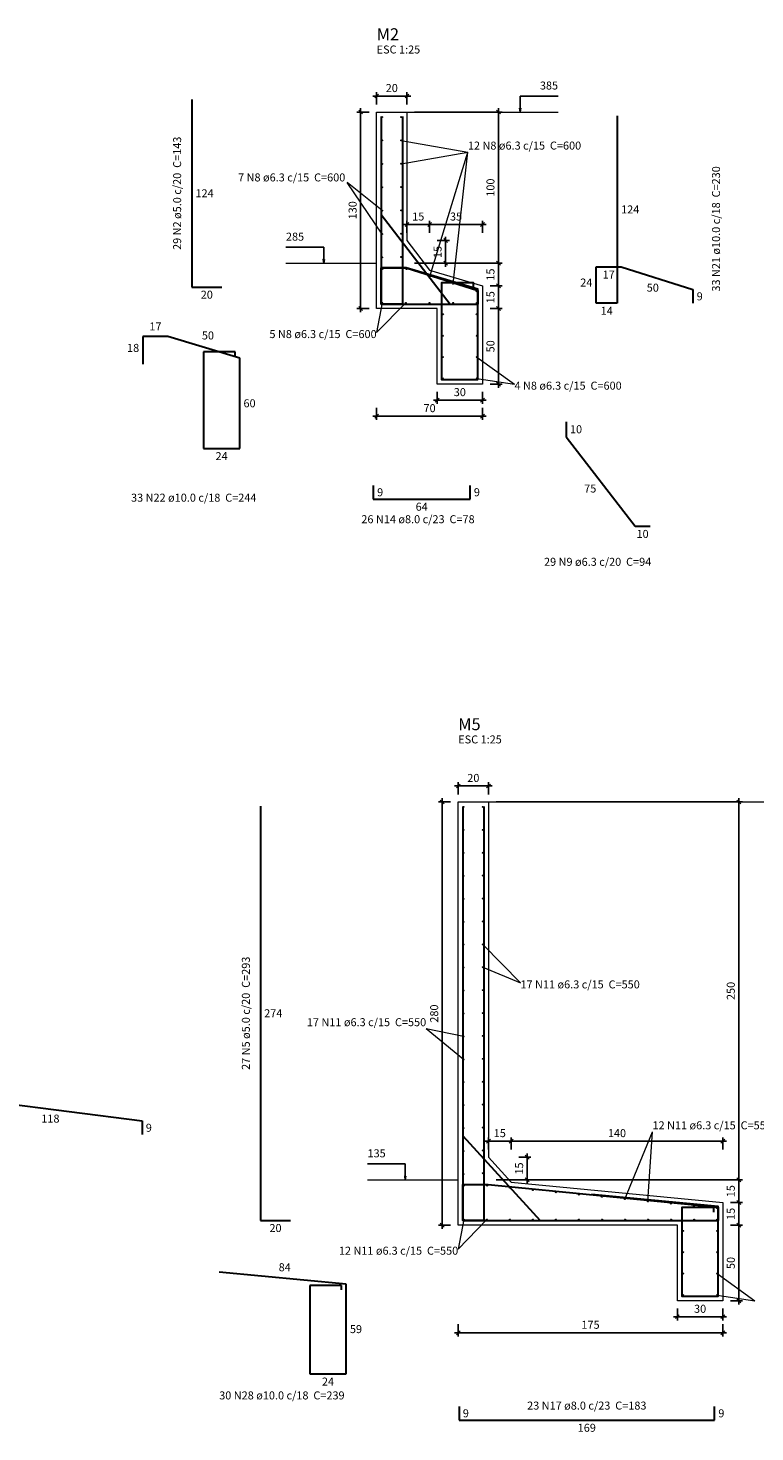
# Model space of a CAD drawing. Extents: x 4347 to 7751, y 466 to 2417.
# Drawn here: x 7697 to 7716, y 2325 to 2362 of the extents above; entities that cross this region are included whole.
import ezdxf

# ---------------------------------------------------------------- set-up
doc = ezdxf.new("R2010")
doc.units = 0
doc.linetypes.add('DOT2', pattern=[3.175, 0, -3.175])
for name, color, linetype, lineweight in [('DT-Barras na forma', 2, 'Continuous', 30), ('DT-Barras no corte', 5, 'Continuous', 5), ('DT-Barras rebatidas', 2, 'Continuous', 30), ('DT-Cotas', 9, 'Continuous', 5), ('DT-Forma', 5, 'Continuous', 5), ('DT-Pontilhado', 9, 'DOT2', 5), ('DT-Textos', 7, 'Continuous', 5), ('DT-Título', 3, 'Continuous', 20)]:
    doc.layers.add(name, color=color, linetype=linetype, lineweight=lineweight)
doc.styles.add('ARIAL', font='arial.ttf')
doc.dimstyles.get("Standard").update_dxf_attribs({"dimtxt": 0.18, "dimasz": 0.18, "dimexe": 0.18, "dimexo": 0.0625, "dimgap": 0.09, "dimtad": 0, "dimtih": 1, "dimtoh": 1, "dimzin": 0, "dimdsep": 46, "dimtxsty": 'Standard', "dimcen": 0.09, "dimadec": 0, "dimazin": 0, "dimtfac": 1, "dimtofl": 0, "dimtmove": 0, "dimatfit": 3, "dimfxl": 0, "dimtolj": 1, "dimtzin": 0, "dimarcsym": 0})
doc.dimstyles.new('UM_25.000000', dxfattribs={"dimtxt": 0.18, "dimasz": 0.1, "dimexe": 0.1, "dimexo": 0.2, "dimgap": 0, "dimtad": 1, "dimtih": 1, "dimtoh": 1, "dimdec": 1, "dimlfac": 25, "dimzin": 0, "dimdsep": 46, "dimtxsty": 'Standard', "dimblk": 'CLOSED', "dimblk1": 'CLOSED', "dimblk2": 'CLOSED', "dimcen": 0.09, "dimdle": 0.1, "dimadec": 1, "dimazin": 2, "dimtfac": 1, "dimtdec": 4, "dimtofl": 0, "dimtmove": 0, "dimatfit": 3, "dimldrblk": 'CLOSED', "dimfxl": 0, "dimtolj": 1, "dimarcsym": 0})

# ---------------------------------------------------------------- blocks, each defined once
blk = doc.blocks.new('_OBLIQUE')
at = {"color": 0, "linetype": 'ByBlock'}
blk.add_line((-0.5, -0.5), (0.5, 0.5), dxfattribs=at)
blk = doc.blocks.new('*D261')
at = {"layer": 'Defpoints', "color": 0, "linetype": 'Continuous'}
for p in [(7706.967, 2360.073), (7708.967, 2356.073), (7709.39, 2356.073)]:
    blk.add_point(p, dxfattribs=at)
at = {"layer": 'DT-Cotas', "color": 0, "linetype": 'Continuous', "lineweight": -2}
for p, q in [((7709.39, 2360.173), (7709.39, 2355.973)), ((7707.167, 2360.073), (7709.49, 2360.073)), ((7709.167, 2356.073), (7709.49, 2356.073))]:
    blk.add_line(p, q, dxfattribs=at)
at = {"layer": 'DT-Cotas', "color": 0, "linetype": 'Continuous', "lineweight": -2, "xscale": 0.1, "yscale": 0.1, "zscale": 0.1}
for p, rotation in [((7709.39, 2360.073), 90), ((7709.39, 2356.073), 270)]:
    blk.add_blockref('_OBLIQUE', p, dxfattribs=dict(at, rotation=rotation))
at = {"layer": 'DT-Cotas', "linetype": 'Continuous', "insert": (7709.178, 2358.073), "char_height": 0.2118, "attachment_point": 5, "rotation": 90, "style": 'ARIAL'}
blk.add_mtext('\\A1;100', dxfattribs=at)
blk = doc.blocks.new('*D262')
at = {"layer": 'Defpoints', "color": 0, "linetype": 'Continuous'}
for p in [(7706.967, 2356.073), (7708.967, 2355.473), (7709.39, 2355.473)]:
    blk.add_point(p, dxfattribs=at)
at = {"layer": 'DT-Cotas', "color": 0, "linetype": 'Continuous', "lineweight": -2}
for p, q in [((7707.167, 2356.073), (7709.49, 2356.073)), ((7709.39, 2356.173), (7709.39, 2355.373)), ((7709.167, 2355.473), (7709.49, 2355.473))]:
    blk.add_line(p, q, dxfattribs=at)
at = {"layer": 'DT-Cotas', "color": 0, "linetype": 'Continuous', "lineweight": -2, "xscale": 0.1, "yscale": 0.1, "zscale": 0.1}
for p, rotation in [((7709.39, 2356.073), 90), ((7709.39, 2355.473), 270)]:
    blk.add_blockref('_OBLIQUE', p, dxfattribs=dict(at, rotation=rotation))
at = {"layer": 'DT-Cotas', "linetype": 'Continuous', "insert": (7709.178, 2355.773), "char_height": 0.2118, "attachment_point": 5, "rotation": 90, "style": 'ARIAL'}
blk.add_mtext('\\A1;15', dxfattribs=at)
blk = doc.blocks.new('*D263')
at = {"layer": 'Defpoints', "color": 0, "linetype": 'Continuous'}
for p in [(7708.967, 2355.473), (7708.967, 2354.873), (7709.39, 2354.873)]:
    blk.add_point(p, dxfattribs=at)
at = {"layer": 'DT-Cotas', "color": 0, "linetype": 'Continuous', "lineweight": -2}
for p, q in [((7709.167, 2355.473), (7709.49, 2355.473)), ((7709.39, 2355.573), (7709.39, 2354.773)), ((7709.167, 2354.873), (7709.49, 2354.873))]:
    blk.add_line(p, q, dxfattribs=at)
at = {"layer": 'DT-Cotas', "color": 0, "linetype": 'Continuous', "lineweight": -2, "xscale": 0.1, "yscale": 0.1, "zscale": 0.1}
for p, rotation in [((7709.39, 2355.473), 90), ((7709.39, 2354.873), 270)]:
    blk.add_blockref('_OBLIQUE', p, dxfattribs=dict(at, rotation=rotation))
at = {"layer": 'DT-Cotas', "linetype": 'Continuous', "insert": (7709.178, 2355.173), "char_height": 0.2118, "attachment_point": 5, "rotation": 90, "style": 'ARIAL'}
blk.add_mtext('\\A1;15', dxfattribs=at)
blk = doc.blocks.new('*D264')
at = {"layer": 'Defpoints', "color": 0, "linetype": 'Continuous'}
for p in [(7708.967, 2354.873), (7708.967, 2352.873), (7709.39, 2352.873)]:
    blk.add_point(p, dxfattribs=at)
at = {"layer": 'DT-Cotas', "color": 0, "linetype": 'Continuous', "lineweight": -2}
for p, q in [((7709.39, 2354.973), (7709.39, 2352.773)), ((7709.167, 2354.873), (7709.49, 2354.873)), ((7709.167, 2352.873), (7709.49, 2352.873))]:
    blk.add_line(p, q, dxfattribs=at)
at = {"layer": 'DT-Cotas', "color": 0, "linetype": 'Continuous', "lineweight": -2, "xscale": 0.1, "yscale": 0.1, "zscale": 0.1}
for p, rotation in [((7709.39, 2354.873), 90), ((7709.39, 2352.873), 270)]:
    blk.add_blockref('_OBLIQUE', p, dxfattribs=dict(at, rotation=rotation))
at = {"layer": 'DT-Cotas', "linetype": 'Continuous', "insert": (7709.178, 2353.873), "char_height": 0.2118, "attachment_point": 5, "rotation": 90, "style": 'ARIAL'}
blk.add_mtext('\\A1;50', dxfattribs=at)
blk = doc.blocks.new('*D265')
at = {"layer": 'Defpoints', "color": 0, "linetype": 'Continuous'}
for p in [(7706.967, 2360.496), (7706.167, 2360.073), (7706.967, 2360.073)]:
    blk.add_point(p, dxfattribs=at)
at = {"layer": 'DT-Cotas', "color": 0, "linetype": 'Continuous', "lineweight": -2}
for p, q in [((7706.067, 2360.496), (7707.067, 2360.496)), ((7706.167, 2360.273), (7706.167, 2360.596)), ((7706.967, 2360.273), (7706.967, 2360.596))]:
    blk.add_line(p, q, dxfattribs=at)
at = {"layer": 'DT-Cotas', "color": 0, "linetype": 'Continuous', "lineweight": -2, "xscale": 0.1, "yscale": 0.1, "zscale": 0.1, "rotation": 180}
blk.add_blockref('_OBLIQUE', (7706.167, 2360.496), dxfattribs=at)
at = {"layer": 'DT-Cotas', "color": 0, "linetype": 'Continuous', "lineweight": -2, "xscale": 0.1, "yscale": 0.1, "zscale": 0.1}
blk.add_blockref('_OBLIQUE', (7706.967, 2360.496), dxfattribs=at)
at = {"layer": 'DT-Cotas', "linetype": 'Continuous', "insert": (7706.567, 2360.708), "char_height": 0.2118, "attachment_point": 5, "rotation": 0.0057, "style": 'ARIAL'}
blk.add_mtext('\\A1;20', dxfattribs=at)
blk = doc.blocks.new('*D266')
at = {"layer": 'Defpoints', "color": 0, "linetype": 'Continuous'}
for p in [(7707.767, 2352.873), (7708.967, 2352.873), (7708.967, 2352.449)]:
    blk.add_point(p, dxfattribs=at)
at = {"layer": 'DT-Cotas', "color": 0, "linetype": 'Continuous', "lineweight": -2}
for p, q in [((7707.667, 2352.449), (7709.067, 2352.449)), ((7707.767, 2352.673), (7707.767, 2352.349)), ((7708.967, 2352.673), (7708.967, 2352.349))]:
    blk.add_line(p, q, dxfattribs=at)
at = {"layer": 'DT-Cotas', "color": 0, "linetype": 'Continuous', "lineweight": -2, "xscale": 0.1, "yscale": 0.1, "zscale": 0.1, "rotation": 180}
blk.add_blockref('_OBLIQUE', (7707.767, 2352.449), dxfattribs=at)
at = {"layer": 'DT-Cotas', "color": 0, "linetype": 'Continuous', "lineweight": -2, "xscale": 0.1, "yscale": 0.1, "zscale": 0.1}
blk.add_blockref('_OBLIQUE', (7708.967, 2352.449), dxfattribs=at)
at = {"layer": 'DT-Cotas', "linetype": 'Continuous', "insert": (7708.367, 2352.661), "char_height": 0.2118, "attachment_point": 5, "rotation": 0.0057, "style": 'ARIAL'}
blk.add_mtext('\\A1;30', dxfattribs=at)
blk = doc.blocks.new('*D267')
at = {"layer": 'Defpoints', "color": 0, "linetype": 'Continuous'}
for p in [(7706.167, 2352.449), (7708.967, 2352.449), (7708.967, 2352.026)]:
    blk.add_point(p, dxfattribs=at)
at = {"layer": 'DT-Cotas', "color": 0, "linetype": 'Continuous', "lineweight": -2}
for p, q in [((7706.067, 2352.026), (7709.067, 2352.026)), ((7706.167, 2352.249), (7706.167, 2351.926)), ((7708.967, 2352.249), (7708.967, 2351.926))]:
    blk.add_line(p, q, dxfattribs=at)
at = {"layer": 'DT-Cotas', "color": 0, "linetype": 'Continuous', "lineweight": -2, "xscale": 0.1, "yscale": 0.1, "zscale": 0.1, "rotation": 180}
blk.add_blockref('_OBLIQUE', (7706.167, 2352.026), dxfattribs=at)
at = {"layer": 'DT-Cotas', "color": 0, "linetype": 'Continuous', "lineweight": -2, "xscale": 0.1, "yscale": 0.1, "zscale": 0.1}
blk.add_blockref('_OBLIQUE', (7708.967, 2352.026), dxfattribs=at)
at = {"layer": 'DT-Cotas', "linetype": 'Continuous', "insert": (7707.567, 2352.237), "char_height": 0.2118, "attachment_point": 5, "rotation": 0.0057, "style": 'ARIAL'}
blk.add_mtext('\\A1;70', dxfattribs=at)
blk = doc.blocks.new('*D268')
at = {"layer": 'Defpoints', "color": 0, "linetype": 'Continuous'}
for p in [(7706.167, 2360.073), (7705.743, 2354.873), (7706.167, 2354.873)]:
    blk.add_point(p, dxfattribs=at)
at = {"layer": 'DT-Cotas', "color": 0, "linetype": 'Continuous', "lineweight": -2}
for p, q in [((7705.743, 2360.173), (7705.743, 2354.773)), ((7705.967, 2360.073), (7705.643, 2360.073)), ((7705.967, 2354.873), (7705.643, 2354.873))]:
    blk.add_line(p, q, dxfattribs=at)
at = {"layer": 'DT-Cotas', "color": 0, "linetype": 'Continuous', "lineweight": -2, "xscale": 0.1, "yscale": 0.1, "zscale": 0.1}
for p, rotation in [((7705.743, 2360.073), 90), ((7705.743, 2354.873), 270)]:
    blk.add_blockref('_OBLIQUE', p, dxfattribs=dict(at, rotation=rotation))
at = {"layer": 'DT-Cotas', "linetype": 'Continuous', "insert": (7705.531, 2357.473), "char_height": 0.2118, "attachment_point": 5, "rotation": 90, "style": 'ARIAL'}
blk.add_mtext('\\A1;130', dxfattribs=at)
blk = doc.blocks.new('*D269')
at = {"layer": 'Defpoints', "color": 0, "linetype": 'Continuous'}
for p in [(7707.567, 2357.096), (7706.967, 2356.673), (7707.567, 2356.673)]:
    blk.add_point(p, dxfattribs=at)
at = {"layer": 'DT-Cotas', "color": 0, "linetype": 'Continuous', "lineweight": -2}
for p, q in [((7706.967, 2356.873), (7706.967, 2357.196)), ((7707.567, 2356.873), (7707.567, 2357.196)), ((7706.867, 2357.096), (7707.667, 2357.096))]:
    blk.add_line(p, q, dxfattribs=at)
at = {"layer": 'DT-Cotas', "color": 0, "linetype": 'Continuous', "lineweight": -2, "xscale": 0.1, "yscale": 0.1, "zscale": 0.1, "rotation": 180}
blk.add_blockref('_OBLIQUE', (7706.967, 2357.096), dxfattribs=at)
at = {"layer": 'DT-Cotas', "color": 0, "linetype": 'Continuous', "lineweight": -2, "xscale": 0.1, "yscale": 0.1, "zscale": 0.1}
blk.add_blockref('_OBLIQUE', (7707.567, 2357.096), dxfattribs=at)
at = {"layer": 'DT-Cotas', "linetype": 'Continuous', "insert": (7707.267, 2357.308), "char_height": 0.2118, "attachment_point": 5, "rotation": 0.0057, "style": 'ARIAL'}
blk.add_mtext('\\A1;15', dxfattribs=at)
blk = doc.blocks.new('*D270')
at = {"layer": 'Defpoints', "color": 0, "linetype": 'Continuous'}
for p in [(7707.567, 2356.673), (7707.99, 2356.673), (7707.567, 2356.073)]:
    blk.add_point(p, dxfattribs=at)
at = {"layer": 'DT-Cotas', "color": 0, "linetype": 'Continuous', "lineweight": -2}
for p, q in [((7707.99, 2355.973), (7707.99, 2356.773)), ((7707.767, 2356.673), (7708.09, 2356.673)), ((7707.767, 2356.073), (7708.09, 2356.073))]:
    blk.add_line(p, q, dxfattribs=at)
at = {"layer": 'DT-Cotas', "color": 0, "linetype": 'Continuous', "lineweight": -2, "xscale": 0.1, "yscale": 0.1, "zscale": 0.1}
for p, rotation in [((7707.99, 2356.673), 90), ((7707.99, 2356.073), 270)]:
    blk.add_blockref('_OBLIQUE', p, dxfattribs=dict(at, rotation=rotation))
at = {"layer": 'DT-Cotas', "linetype": 'Continuous', "insert": (7707.778, 2356.373), "char_height": 0.2118, "attachment_point": 5, "rotation": 90, "style": 'ARIAL'}
blk.add_mtext('\\A1;15', dxfattribs=at)
blk = doc.blocks.new('*D271')
at = {"layer": 'Defpoints', "color": 0, "linetype": 'Continuous'}
for p in [(7708.967, 2357.096), (7707.567, 2356.673), (7708.967, 2356.673)]:
    blk.add_point(p, dxfattribs=at)
at = {"layer": 'DT-Cotas', "color": 0, "linetype": 'Continuous', "lineweight": -2}
for p, q in [((7707.567, 2356.873), (7707.567, 2357.196)), ((7708.967, 2356.873), (7708.967, 2357.196)), ((7707.467, 2357.096), (7709.067, 2357.096))]:
    blk.add_line(p, q, dxfattribs=at)
at = {"layer": 'DT-Cotas', "color": 0, "linetype": 'Continuous', "lineweight": -2, "xscale": 0.1, "yscale": 0.1, "zscale": 0.1, "rotation": 180}
blk.add_blockref('_OBLIQUE', (7707.567, 2357.096), dxfattribs=at)
at = {"layer": 'DT-Cotas', "color": 0, "linetype": 'Continuous', "lineweight": -2, "xscale": 0.1, "yscale": 0.1, "zscale": 0.1}
blk.add_blockref('_OBLIQUE', (7708.967, 2357.096), dxfattribs=at)
at = {"layer": 'DT-Cotas', "linetype": 'Continuous', "insert": (7708.267, 2357.308), "char_height": 0.2118, "attachment_point": 5, "rotation": 0.0057, "style": 'ARIAL'}
blk.add_mtext('\\A1;35', dxfattribs=at)
blk = doc.blocks.new('*D290')
at = {"layer": 'Defpoints', "color": 0, "linetype": 'Continuous'}
for p in [(7709.125, 2341.816), (7715.325, 2331.816), (7715.748, 2331.816)]:
    blk.add_point(p, dxfattribs=at)
at = {"layer": 'DT-Cotas', "color": 0, "linetype": 'Continuous', "lineweight": -2}
for p, q in [((7715.748, 2341.916), (7715.748, 2331.716)), ((7709.325, 2341.816), (7715.848, 2341.816)), ((7715.525, 2331.816), (7715.848, 2331.816))]:
    blk.add_line(p, q, dxfattribs=at)
at = {"layer": 'DT-Cotas', "color": 0, "linetype": 'Continuous', "lineweight": -2, "xscale": 0.1, "yscale": 0.1, "zscale": 0.1}
for p, rotation in [((7715.748, 2341.816), 90), ((7715.748, 2331.816), 270)]:
    blk.add_blockref('_OBLIQUE', p, dxfattribs=dict(at, rotation=rotation))
at = {"layer": 'DT-Cotas', "linetype": 'Continuous', "insert": (7715.537, 2336.816), "char_height": 0.2118, "attachment_point": 5, "rotation": 90, "style": 'ARIAL'}
blk.add_mtext('\\A1;250', dxfattribs=at)
blk = doc.blocks.new('*D291')
at = {"layer": 'Defpoints', "color": 0, "linetype": 'Continuous'}
for p in [(7709.125, 2331.816), (7715.325, 2331.216), (7715.748, 2331.216)]:
    blk.add_point(p, dxfattribs=at)
at = {"layer": 'DT-Cotas', "color": 0, "linetype": 'Continuous', "lineweight": -2}
for p, q in [((7715.748, 2331.916), (7715.748, 2331.116)), ((7709.325, 2331.816), (7715.848, 2331.816)), ((7715.525, 2331.216), (7715.848, 2331.216))]:
    blk.add_line(p, q, dxfattribs=at)
at = {"layer": 'DT-Cotas', "color": 0, "linetype": 'Continuous', "lineweight": -2, "xscale": 0.1, "yscale": 0.1, "zscale": 0.1}
for p, rotation in [((7715.748, 2331.816), 90), ((7715.748, 2331.216), 270)]:
    blk.add_blockref('_OBLIQUE', p, dxfattribs=dict(at, rotation=rotation))
at = {"layer": 'DT-Cotas', "linetype": 'Continuous', "insert": (7715.537, 2331.516), "char_height": 0.2118, "attachment_point": 5, "rotation": 90, "style": 'ARIAL'}
blk.add_mtext('\\A1;15', dxfattribs=at)
blk = doc.blocks.new('*D292')
at = {"layer": 'Defpoints', "color": 0, "linetype": 'Continuous'}
for p in [(7715.325, 2331.216), (7715.325, 2330.616), (7715.748, 2330.616)]:
    blk.add_point(p, dxfattribs=at)
at = {"layer": 'DT-Cotas', "color": 0, "linetype": 'Continuous', "lineweight": -2}
for p, q in [((7715.525, 2331.216), (7715.848, 2331.216)), ((7715.748, 2331.316), (7715.748, 2330.516)), ((7715.525, 2330.616), (7715.848, 2330.616))]:
    blk.add_line(p, q, dxfattribs=at)
at = {"layer": 'DT-Cotas', "color": 0, "linetype": 'Continuous', "lineweight": -2, "xscale": 0.1, "yscale": 0.1, "zscale": 0.1}
for p, rotation in [((7715.748, 2331.216), 90), ((7715.748, 2330.616), 270)]:
    blk.add_blockref('_OBLIQUE', p, dxfattribs=dict(at, rotation=rotation))
at = {"layer": 'DT-Cotas', "linetype": 'Continuous', "insert": (7715.537, 2330.916), "char_height": 0.2118, "attachment_point": 5, "rotation": 90, "style": 'ARIAL'}
blk.add_mtext('\\A1;15', dxfattribs=at)
blk = doc.blocks.new('*D293')
at = {"layer": 'Defpoints', "color": 0, "linetype": 'Continuous'}
for p in [(7715.325, 2330.616), (7715.325, 2328.616), (7715.748, 2328.616)]:
    blk.add_point(p, dxfattribs=at)
at = {"layer": 'DT-Cotas', "color": 0, "linetype": 'Continuous', "lineweight": -2}
for p, q in [((7715.525, 2330.616), (7715.848, 2330.616)), ((7715.748, 2330.716), (7715.748, 2328.516)), ((7715.525, 2328.616), (7715.848, 2328.616))]:
    blk.add_line(p, q, dxfattribs=at)
at = {"layer": 'DT-Cotas', "color": 0, "linetype": 'Continuous', "lineweight": -2, "xscale": 0.1, "yscale": 0.1, "zscale": 0.1}
for p, rotation in [((7715.748, 2330.616), 90), ((7715.748, 2328.616), 270)]:
    blk.add_blockref('_OBLIQUE', p, dxfattribs=dict(at, rotation=rotation))
at = {"layer": 'DT-Cotas', "linetype": 'Continuous', "insert": (7715.537, 2329.616), "char_height": 0.2118, "attachment_point": 5, "rotation": 90, "style": 'ARIAL'}
blk.add_mtext('\\A1;50', dxfattribs=at)
blk = doc.blocks.new('*D294')
at = {"layer": 'Defpoints', "color": 0, "linetype": 'Continuous'}
for p in [(7709.125, 2342.24), (7708.325, 2341.816), (7709.125, 2341.816)]:
    blk.add_point(p, dxfattribs=at)
at = {"layer": 'DT-Cotas', "color": 0, "linetype": 'Continuous', "lineweight": -2}
for p, q in [((7708.325, 2342.016), (7708.325, 2342.34)), ((7709.125, 2342.016), (7709.125, 2342.34)), ((7708.225, 2342.24), (7709.225, 2342.24))]:
    blk.add_line(p, q, dxfattribs=at)
at = {"layer": 'DT-Cotas', "color": 0, "linetype": 'Continuous', "lineweight": -2, "xscale": 0.1, "yscale": 0.1, "zscale": 0.1, "rotation": 180}
blk.add_blockref('_OBLIQUE', (7708.325, 2342.24), dxfattribs=at)
at = {"layer": 'DT-Cotas', "color": 0, "linetype": 'Continuous', "lineweight": -2, "xscale": 0.1, "yscale": 0.1, "zscale": 0.1}
blk.add_blockref('_OBLIQUE', (7709.125, 2342.24), dxfattribs=at)
at = {"layer": 'DT-Cotas', "linetype": 'Continuous', "insert": (7708.725, 2342.452), "char_height": 0.2118, "attachment_point": 5, "rotation": 0.0057, "style": 'ARIAL'}
blk.add_mtext('\\A1;20', dxfattribs=at)
blk = doc.blocks.new('*D295')
at = {"layer": 'Defpoints', "color": 0, "linetype": 'Continuous'}
for p in [(7714.125, 2328.616), (7715.325, 2328.616), (7715.325, 2328.193)]:
    blk.add_point(p, dxfattribs=at)
at = {"layer": 'DT-Cotas', "color": 0, "linetype": 'Continuous', "lineweight": -2}
for p, q in [((7714.025, 2328.193), (7715.425, 2328.193)), ((7714.125, 2328.416), (7714.125, 2328.093)), ((7715.325, 2328.416), (7715.325, 2328.093))]:
    blk.add_line(p, q, dxfattribs=at)
at = {"layer": 'DT-Cotas', "color": 0, "linetype": 'Continuous', "lineweight": -2, "xscale": 0.1, "yscale": 0.1, "zscale": 0.1, "rotation": 180}
blk.add_blockref('_OBLIQUE', (7714.125, 2328.193), dxfattribs=at)
at = {"layer": 'DT-Cotas', "color": 0, "linetype": 'Continuous', "lineweight": -2, "xscale": 0.1, "yscale": 0.1, "zscale": 0.1}
blk.add_blockref('_OBLIQUE', (7715.325, 2328.193), dxfattribs=at)
at = {"layer": 'DT-Cotas', "linetype": 'Continuous', "insert": (7714.725, 2328.404), "char_height": 0.2118, "attachment_point": 5, "rotation": 0.0057, "style": 'ARIAL'}
blk.add_mtext('\\A1;30', dxfattribs=at)
blk = doc.blocks.new('*D296')
at = {"layer": 'Defpoints', "color": 0, "linetype": 'Continuous'}
for p in [(7708.325, 2328.193), (7715.325, 2328.193), (7715.325, 2327.769)]:
    blk.add_point(p, dxfattribs=at)
at = {"layer": 'DT-Cotas', "color": 0, "linetype": 'Continuous', "lineweight": -2}
for p, q in [((7708.325, 2327.993), (7708.325, 2327.669)), ((7715.325, 2327.993), (7715.325, 2327.669)), ((7708.225, 2327.769), (7715.425, 2327.769))]:
    blk.add_line(p, q, dxfattribs=at)
at = {"layer": 'DT-Cotas', "color": 0, "linetype": 'Continuous', "lineweight": -2, "xscale": 0.1, "yscale": 0.1, "zscale": 0.1, "rotation": 180}
blk.add_blockref('_OBLIQUE', (7708.325, 2327.769), dxfattribs=at)
at = {"layer": 'DT-Cotas', "color": 0, "linetype": 'Continuous', "lineweight": -2, "xscale": 0.1, "yscale": 0.1, "zscale": 0.1}
blk.add_blockref('_OBLIQUE', (7715.325, 2327.769), dxfattribs=at)
at = {"layer": 'DT-Cotas', "linetype": 'Continuous', "insert": (7711.825, 2327.981), "char_height": 0.2118, "attachment_point": 5, "style": 'ARIAL'}
blk.add_mtext('\\A1;175', dxfattribs=at)
blk = doc.blocks.new('*D297')
at = {"layer": 'Defpoints', "color": 0, "linetype": 'Continuous'}
for p in [(7708.325, 2341.816), (7707.901, 2330.616), (7708.325, 2330.616)]:
    blk.add_point(p, dxfattribs=at)
at = {"layer": 'DT-Cotas', "color": 0, "linetype": 'Continuous', "lineweight": -2}
for p, q in [((7707.901, 2341.916), (7707.901, 2330.516)), ((7708.125, 2341.816), (7707.801, 2341.816)), ((7708.125, 2330.616), (7707.801, 2330.616))]:
    blk.add_line(p, q, dxfattribs=at)
at = {"layer": 'DT-Cotas', "color": 0, "linetype": 'Continuous', "lineweight": -2, "xscale": 0.1, "yscale": 0.1, "zscale": 0.1}
for p, rotation in [((7707.901, 2341.816), 90), ((7707.901, 2330.616), 270)]:
    blk.add_blockref('_OBLIQUE', p, dxfattribs=dict(at, rotation=rotation))
at = {"layer": 'DT-Cotas', "linetype": 'Continuous', "insert": (7707.689, 2336.216), "char_height": 0.2118, "attachment_point": 5, "rotation": 90, "style": 'ARIAL'}
blk.add_mtext('\\A1;280', dxfattribs=at)
blk = doc.blocks.new('*D298')
at = {"layer": 'Defpoints', "color": 0, "linetype": 'Continuous'}
for p in [(7709.725, 2332.84), (7709.125, 2332.416), (7709.725, 2332.416)]:
    blk.add_point(p, dxfattribs=at)
at = {"layer": 'DT-Cotas', "color": 0, "linetype": 'Continuous', "lineweight": -2}
for p, q in [((7709.025, 2332.84), (7709.825, 2332.84)), ((7709.125, 2332.616), (7709.125, 2332.94)), ((7709.725, 2332.616), (7709.725, 2332.94))]:
    blk.add_line(p, q, dxfattribs=at)
at = {"layer": 'DT-Cotas', "color": 0, "linetype": 'Continuous', "lineweight": -2, "xscale": 0.1, "yscale": 0.1, "zscale": 0.1, "rotation": 180}
blk.add_blockref('_OBLIQUE', (7709.125, 2332.84), dxfattribs=at)
at = {"layer": 'DT-Cotas', "color": 0, "linetype": 'Continuous', "lineweight": -2, "xscale": 0.1, "yscale": 0.1, "zscale": 0.1}
blk.add_blockref('_OBLIQUE', (7709.725, 2332.84), dxfattribs=at)
at = {"layer": 'DT-Cotas', "linetype": 'Continuous', "insert": (7709.425, 2333.052), "char_height": 0.2118, "attachment_point": 5, "rotation": 0.0057, "style": 'ARIAL'}
blk.add_mtext('\\A1;15', dxfattribs=at)
blk = doc.blocks.new('*D299')
at = {"layer": 'Defpoints', "color": 0, "linetype": 'Continuous'}
for p in [(7709.725, 2332.416), (7710.148, 2332.416), (7709.725, 2331.816)]:
    blk.add_point(p, dxfattribs=at)
at = {"layer": 'DT-Cotas', "color": 0, "linetype": 'Continuous', "lineweight": -2}
for p, q in [((7709.925, 2332.416), (7710.248, 2332.416)), ((7710.148, 2331.716), (7710.148, 2332.516)), ((7709.925, 2331.816), (7710.248, 2331.816))]:
    blk.add_line(p, q, dxfattribs=at)
at = {"layer": 'DT-Cotas', "color": 0, "linetype": 'Continuous', "lineweight": -2, "xscale": 0.1, "yscale": 0.1, "zscale": 0.1}
for p, rotation in [((7710.148, 2332.416), 90), ((7710.148, 2331.816), 270)]:
    blk.add_blockref('_OBLIQUE', p, dxfattribs=dict(at, rotation=rotation))
at = {"layer": 'DT-Cotas', "linetype": 'Continuous', "insert": (7709.937, 2332.116), "char_height": 0.2118, "attachment_point": 5, "rotation": 90, "style": 'ARIAL'}
blk.add_mtext('\\A1;15', dxfattribs=at)
blk = doc.blocks.new('*D300')
at = {"layer": 'Defpoints', "color": 0, "linetype": 'Continuous'}
for p in [(7715.325, 2332.84), (7709.725, 2332.416), (7715.325, 2332.416)]:
    blk.add_point(p, dxfattribs=at)
at = {"layer": 'DT-Cotas', "color": 0, "linetype": 'Continuous', "lineweight": -2}
for p, q in [((7709.625, 2332.84), (7715.425, 2332.84)), ((7709.725, 2332.616), (7709.725, 2332.94)), ((7715.325, 2332.616), (7715.325, 2332.94))]:
    blk.add_line(p, q, dxfattribs=at)
at = {"layer": 'DT-Cotas', "color": 0, "linetype": 'Continuous', "lineweight": -2, "xscale": 0.1, "yscale": 0.1, "zscale": 0.1, "rotation": 180}
blk.add_blockref('_OBLIQUE', (7709.725, 2332.84), dxfattribs=at)
at = {"layer": 'DT-Cotas', "color": 0, "linetype": 'Continuous', "lineweight": -2, "xscale": 0.1, "yscale": 0.1, "zscale": 0.1}
blk.add_blockref('_OBLIQUE', (7715.325, 2332.84), dxfattribs=at)
at = {"layer": 'DT-Cotas', "linetype": 'Continuous', "insert": (7712.525, 2333.052), "char_height": 0.2118, "attachment_point": 5, "style": 'ARIAL'}
blk.add_mtext('\\A1;140', dxfattribs=at)

msp = doc.modelspace()

# ---------------------------------------------------------------- linework, layer by layer
at = {"layer": 'DT-Barras na forma', "linetype": 'Continuous'}
for points in [[(7706.2867, 2359.9527), (7706.2867, 2354.9927), (7707.0867, 2354.9927)], [(7706.8467, 2359.9527), (7706.8467, 2354.9927), (7706.2867, 2354.9927), (7706.2867, 2355.9527), (7706.9491, 2355.9527), (7708.8467, 2355.3527), (7708.8467, 2354.9927)], [(7706.2867, 2357.7599), (7706.2867, 2357.3599), (7708.1076, 2354.9927), (7708.5076, 2354.9927)], [(7708.7267, 2355.4314), (7708.7267, 2355.5514), (7707.8867, 2355.5514), (7707.8867, 2352.9927), (7708.8467, 2352.9927), (7708.8467, 2355.3834), (7706.9491, 2355.9527), (7706.2867, 2355.9527), (7706.2867, 2355.2228)], [(7706.2867, 2355.3527), (7706.2867, 2354.9927), (7708.8467, 2354.9927), (7708.8467, 2355.3527)], [(7708.4448, 2341.6961), (7708.4448, 2330.7361), (7709.2448, 2330.7361)], [(7709.0048, 2341.6961), (7709.0048, 2330.7361), (7708.4448, 2330.7361), (7708.4448, 2331.6961), (7709.1191, 2331.6961), (7715.2048, 2331.0961), (7715.2048, 2330.7361)], [(7708.4448, 2333.3838), (7708.4448, 2332.9838), (7710.4942, 2330.7361), (7710.8942, 2330.7361)], [(7715.0848, 2330.9601), (7715.0848, 2331.0801), (7714.2448, 2331.0801), (7714.2448, 2328.7361), (7715.2048, 2328.7361), (7715.2048, 2331.1072), (7711.8471, 2331.4321)], [(7708.4448, 2331.0961), (7708.4448, 2330.7361), (7715.2048, 2330.7361), (7715.2048, 2331.0961)]]:
    msp.add_lwpolyline(points, dxfattribs=at)
at = {"layer": 'DT-Barras no corte', "linetype": 'Continuous'}
for centre in [(7706.3093, 2359.9401), (7706.8181, 2359.9401), (7706.3093, 2359.321), (7706.8181, 2359.323), (7706.3093, 2358.7018), (7706.8181, 2358.7058), (7706.3093, 2358.0827), (7706.8181, 2358.0887), (7706.3093, 2357.4636), (7706.8181, 2357.4716), (7706.3093, 2356.8444), (7706.8181, 2356.8544), (7706.3093, 2356.2253), (7706.8181, 2356.2373), (7706.3193, 2355.9201), (7706.9555, 2355.9165), (7707.5723, 2355.7215), (7708.189, 2355.5265), (7708.8058, 2355.3314), (7706.3153, 2355.0213), (7706.941, 2355.0213), (7707.5667, 2355.0213), (7708.1924, 2355.0213), (7708.8181, 2355.0213), (7707.9193, 2354.7201), (7708.8141, 2354.7201), (7707.9193, 2354.1552), (7708.8141, 2354.1552), (7707.9193, 2353.5902), (7708.8141, 2353.5902), (7707.9193, 2353.0253), (7708.8141, 2353.0253), (7708.4674, 2341.6835), (7708.9722, 2341.6835), (7708.4674, 2341.0764), (7708.9722, 2341.0776), (7708.4674, 2340.4692), (7708.9722, 2340.4717), (7708.4674, 2339.862), (7708.9722, 2339.8658), (7708.4674, 2339.2548), (7708.9722, 2339.2598), (7708.4674, 2338.6477), (7708.9722, 2338.6539), (7708.4674, 2338.0405), (7708.9722, 2338.048), (7708.9722, 2337.4421), (7708.4674, 2337.4333), (7708.4674, 2336.8261), (7708.9722, 2336.8361), (7708.4674, 2336.219), (7708.9722, 2336.2302), (7708.4674, 2335.6118), (7708.9722, 2335.6243), (7708.4674, 2335.0046), (7708.9722, 2335.0184), (7708.4674, 2334.3974), (7708.9722, 2334.4124), (7708.4674, 2333.7903), (7708.9722, 2333.8065), (7708.4674, 2333.1831), (7708.9722, 2333.2006), (7708.4674, 2332.5759), (7708.9722, 2332.5947), (7708.4674, 2331.9687), (7708.9722, 2331.9887), (7708.4774, 2331.6635), (7709.0887, 2331.6635), (7709.694, 2331.6067), (7710.3024, 2331.5467), (7710.9107, 2331.4867), (7711.5191, 2331.4268), (7712.1275, 2331.3668), (7712.7358, 2331.3068), (7713.3442, 2331.2468), (7713.9525, 2331.1868), (7714.5609, 2331.1269), (7708.4734, 2330.7647), (7709.0828, 2330.7647), (7709.6921, 2330.7647), (7710.3015, 2330.7647), (7710.9108, 2330.7647), (7711.5202, 2330.7647), (7712.1295, 2330.7647), (7712.7389, 2330.7647), (7713.3482, 2330.7647), (7713.9576, 2330.7647), (7714.5669, 2330.7647), (7715.1692, 2331.0669), (7715.1762, 2330.7647), (7714.2774, 2330.4635), (7715.1722, 2330.4635), (7714.2774, 2329.8986), (7715.1722, 2329.8986), (7714.2774, 2329.3337), (7715.1722, 2329.3337), (7714.2774, 2328.7687), (7715.1722, 2328.7687)]:
    msp.add_circle(centre, 0.0126, dxfattribs=at)
at = {"layer": 'DT-Barras rebatidas', "linetype": 'Continuous'}
for p, q in [((7701.2726, 2360.4031), (7701.2726, 2355.4431)), ((7712.5341, 2359.976), (7712.5341, 2355.016)), ((7711.9741, 2355.016), (7711.9741, 2355.976)), ((7711.9741, 2355.976), (7712.6364, 2355.976)), ((7712.6364, 2355.976), (7714.5341, 2355.376)), ((7701.2726, 2355.4431), (7702.0726, 2355.4431)), ((7714.5341, 2355.376), (7714.5341, 2355.016)), ((7712.5341, 2355.016), (7711.9741, 2355.016)), ((7700.6461, 2354.1305), (7699.9837, 2354.1305)), ((7699.9837, 2354.1305), (7699.9837, 2353.4006)), ((7702.5437, 2353.5612), (7700.6461, 2354.1305)), ((7702.4237, 2353.7292), (7701.5837, 2353.7292)), ((7701.5837, 2353.7292), (7701.5837, 2351.1705)), ((7702.4237, 2353.6092), (7702.4237, 2353.7292)), ((7702.5437, 2351.1705), (7702.5437, 2353.5612)), ((7711.1815, 2351.879), (7711.1815, 2351.479)), ((7711.1815, 2351.479), (7713.0025, 2349.1118)), ((7701.5837, 2351.1705), (7702.5437, 2351.1705)), ((7706.0788, 2350.1922), (7706.0788, 2349.8322)), ((7708.6388, 2349.8322), (7708.6388, 2350.1922)), ((7706.0788, 2349.8322), (7708.6388, 2349.8322)), ((7713.0025, 2349.1118), (7713.4025, 2349.1118)), ((7703.0908, 2341.7045), (7703.0908, 2330.7445)), ((7695.2714, 2333.9739), (7699.9589, 2333.3739)), ((7699.9589, 2333.3739), (7699.9589, 2333.0139)), ((7703.0908, 2330.7445), (7703.8908, 2330.7445)), ((7705.3589, 2329.0518), (7702.0011, 2329.3767)), ((7705.2389, 2329.0247), (7704.3989, 2329.0247)), ((7704.3989, 2329.0247), (7704.3989, 2326.6807)), ((7705.2389, 2328.9047), (7705.2389, 2329.0247)), ((7705.3589, 2326.6807), (7705.3589, 2329.0518)), ((7704.3989, 2326.6807), (7705.3589, 2326.6807)), ((7708.3466, 2325.8184), (7708.3466, 2325.4584)), ((7715.1066, 2325.4584), (7715.1066, 2325.8184)), ((7708.3466, 2325.4584), (7715.1066, 2325.4584))]:
    msp.add_line(p, q, dxfattribs=at)
at = {"layer": 'DT-Forma', "linetype": 'Continuous'}
for points in [[(7708.9667, 2354.8727), (7708.9667, 2352.8727), (7707.7667, 2352.8727), (7707.7667, 2354.8727), (7706.1667, 2354.8727), (7706.1667, 2360.0727), (7706.9667, 2360.0727), (7706.9667, 2356.6727), (7707.5667, 2355.8927), (7708.9667, 2355.4727), (7708.9667, 2354.8727), (7708.9667, 2354.8727)], [(7715.3248, 2330.6161), (7715.3248, 2328.6161), (7714.1248, 2328.6161), (7714.1248, 2330.6161), (7708.3248, 2330.6161), (7708.3248, 2341.8161), (7709.1248, 2341.8161), (7709.1248, 2332.4161), (7709.7248, 2331.7581), (7715.3248, 2331.2161), (7715.3248, 2330.6161), (7715.3248, 2330.6161)]]:
    msp.add_lwpolyline(points, close=True, dxfattribs=at)
at = {"layer": 'DT-Pontilhado', "linetype": 'Continuous'}
for p, q in [((7706.8181, 2359.323), (7708.5809, 2359.0136)), ((7706.8181, 2358.7058), (7708.5809, 2359.0136)), ((7707.5723, 2355.7215), (7708.5809, 2359.0136)), ((7708.189, 2355.5265), (7708.5809, 2359.0136)), ((7706.3093, 2357.4636), (7705.3876, 2358.2129)), ((7706.3093, 2356.8444), (7705.3876, 2358.2129)), ((7706.3153, 2355.0213), (7706.1667, 2354.2373)), ((7706.941, 2355.0213), (7706.1667, 2354.2373)), ((7708.8141, 2353.5902), (7709.8139, 2352.8727)), ((7708.8141, 2353.0253), (7709.8139, 2352.8727)), ((7708.9722, 2338.048), (7709.972, 2337.0279)), ((7708.9722, 2337.4421), (7709.972, 2337.0279)), ((7708.4674, 2335.6118), (7707.4776, 2335.8161)), ((7708.4674, 2335.0046), (7707.4776, 2335.8161)), ((7712.7358, 2331.3068), (7713.4648, 2333.0869)), ((7713.3442, 2331.2468), (7713.4648, 2333.0869)), ((7708.4734, 2330.7647), (7708.3248, 2329.9807)), ((7709.0828, 2330.7647), (7708.3248, 2329.9807)), ((7715.1722, 2329.3337), (7716.172, 2328.6161)), ((7715.1722, 2328.7687), (7716.172, 2328.6161))]:
    msp.add_line(p, q, dxfattribs=at)
for points in [[(7703.7667, 2356.0727), (7706.1667, 2356.0727)], [(7705.9248, 2331.8161), (7708.3248, 2331.8161)]]:
    msp.add_lwpolyline(points, dxfattribs=at)
at = {"layer": 'DT-Textos'}
for points in [[(7706.9667, 2360.0727), (7710.9667, 2360.0727)], [(7709.1248, 2341.8161), (7717.3248, 2341.8161)]]:
    msp.add_lwpolyline(points, dxfattribs=at)

# ---------------------------------------------------------------- texts
at = {"layer": 'DT-Barras rebatidas', "color": 7, "char_height": 0.2118, "attachment_point": 8, "rotation": 90.00021, "line_spacing_factor": 0.9, "style": 'ARIAL'}
for s, insert, width in [('29 N2 ø5.0 c/20  C=143', (7701.0603, 2357.9231), 5.59152), ('33 N21 ø10.0 c/18  C=230', (7715.3181, 2356.9805), 6.09984), ('27 N5 ø5.0 c/20  C=293', (7702.8785, 2336.2245), 5.59152)]:
    msp.add_mtext(s, dxfattribs=dict(at, insert=insert, width=width))
at = {"layer": 'DT-Barras rebatidas', "color": 7, "char_height": 0.2118, "line_spacing_factor": 0.9, "style": 'ARIAL'}
for s, insert, width, attachment_point in [('12 N8 ø6.3 c/15  C=600', (7708.5809, 2359.0136), 5.33736, 7), ('7 N8 ø6.3 c/15  C=600', (7705.3375, 2358.1708), 5.33736, 9), ('124', (7701.3726, 2358.029), 1.16248, 1), ('124', (7712.6341, 2357.6019), 1.16248, 1), ('24', (7711.8741, 2355.3901), 0.90832, 9), ('17', (7712.3052, 2355.8787), 0.90832, 2), ('20', (7701.6726, 2355.3458), 0.90832, 2), ('50', (7713.6333, 2355.5319), 0.90832, 3), ('9', (7714.6341, 2355.3019), 0.65416, 1), ('14', (7712.2541, 2354.9187), 0.90832, 2), ('17', (7700.3149, 2354.2278), 0.90832, 8), ('50', (7701.5425, 2353.9889), 0.90832, 7), ('5 N8 ø6.3 c/15  C=600', (7706.1667, 2354.0256), 5.33736, 9), ('18', (7699.8837, 2353.6597), 0.90832, 9), ('4 N8 ø6.3 c/15  C=600', (7709.8137, 2352.6606), 5.33736, 7), ('4 N8 ø6.3 c/15  C=600', (7709.8137, 2352.6606), 5.33736, 7), ('60', (7702.6437, 2352.4718), 0.90832, 1), ('10', (7711.2815, 2351.7849), 0.90832, 1), ('24', (7702.0637, 2351.0732), 0.90832, 2), ('9', (7706.1788, 2350.1181), 0.65416, 1), ('9', (7708.7388, 2350.1181), 0.65416, 1), ('75', (7711.9782, 2350.216), 0.90832, 3), ('33 N22 ø10.0 c/18  C=244', (7701.3273, 2349.6961), 6.09984, 8), ('64', (7707.3588, 2349.7349), 0.90832, 2), ('26 N14 ø8.0 c/23  C=78', (7707.2604, 2349.1261), 5.59152, 8), ('10', (7713.2025, 2349.0145), 0.90832, 2), ('29 N9 ø6.3 c/20  C=94', (7712.0135, 2347.9989), 5.33736, 8), ('17 N11 ø6.3 c/15  C=550', (7709.9718, 2336.816), 5.84568, 7), ('274', (7703.1908, 2336.3304), 1.16248, 1), ('17 N11 ø6.3 c/15  C=550', (7707.4778, 2335.816), 5.84568, 9), ('118', (7697.7755, 2333.5433), 1.16248, 3), ('12 N11 ø6.3 c/15  C=550', (7713.4648, 2333.087), 5.84568, 7), ('9', (7700.0589, 2333.2998), 0.65416, 1), ('20', (7703.4908, 2330.6472), 0.90832, 2), ('12 N11 ø6.3 c/15  C=550', (7708.3248, 2329.769), 5.84568, 9), ('84', (7703.5745, 2329.3314), 0.90832, 7), ('59', (7705.4589, 2327.9722), 0.90832, 1), ('24', (7704.8789, 2326.5834), 0.90832, 2), ('30 N28 ø10.0 c/18  C=239', (7703.6595, 2325.9396), 6.09984, 8), ('23 N17 ø8.0 c/23  C=183', (7711.7266, 2325.6703), 5.84568, 8), ('9', (7708.4466, 2325.7443), 0.65416, 1), ('9', (7715.2066, 2325.7443), 0.65416, 1), ('169', (7711.7266, 2325.3611), 1.16248, 2)]:
    msp.add_mtext(s, dxfattribs=dict(at, insert=insert, width=width, attachment_point=attachment_point))
at = {"layer": 'DT-Textos', "char_height": 0.2118, "line_spacing_factor": 0.798, "style": 'ARIAL'}
for s, insert, width, attachment_point in [('ESC 1:25', (7706.1667, 2361.5556), 2.03328, 7), ('385', (7710.9667, 2360.6026), 0.76248, 9), ('285', (7703.7667, 2356.6026), 0.76248, 7), ('ESC 1:25', (7708.3248, 2343.299), 2.03328, 7), ('135', (7705.9248, 2332.346), 0.76248, 7)]:
    msp.add_mtext(s, dxfattribs=dict(at, insert=insert, width=width, attachment_point=attachment_point))
at = {"layer": 'DT-Título', "char_height": 0.3177, "width": 0.76248, "attachment_point": 7, "line_spacing_factor": 0.798, "style": 'ARIAL'}
for s, insert in [('M2', (7706.1667, 2361.8725)), ('M5', (7708.3248, 2343.616))]:
    msp.add_mtext(s, dxfattribs=dict(at, insert=insert))

# ---------------------------------------------------------------- dimensions: what is measured, and where the dimension line sits
at = {"layer": 'DT-Cotas', "linetype": 'Continuous'}
for base, p1, p2, picture, middle in [((7706.9667, 2360.4963), (7706.1667, 2360.0727), (7706.9667, 2360.0727), '*D265', (7706.5667, 2360.7081)), ((7707.5667, 2357.0963), (7706.9667, 2356.6727), (7707.5667, 2356.6727), '*D269', (7707.2667, 2357.3081)), ((7708.9667, 2357.0963), (7707.5667, 2356.6727), (7708.9667, 2356.6727), '*D271', (7708.2667, 2357.3081)), ((7708.9667, 2352.4491), (7707.7667, 2352.8727), (7708.9667, 2352.8727), '*D266', (7708.3667, 2352.6609)), ((7708.9667, 2352.0255), (7706.1667, 2352.4491), (7708.9667, 2352.4491), '*D267', (7707.5667, 2352.2373)), ((7709.1248, 2342.2397), (7708.3248, 2341.8161), (7709.1248, 2341.8161), '*D294', (7708.7248, 2342.4515)), ((7709.7248, 2332.8397), (7709.1248, 2332.4161), (7709.7248, 2332.4161), '*D298', (7709.4248, 2333.0515)), ((7715.3248, 2328.1925), (7714.1248, 2328.6161), (7715.3248, 2328.6161), '*D295', (7714.7248, 2328.4043))]:
    dim = msp.add_linear_dim(base=base, p1=p1, p2=p2, dimstyle='UM_25.000000', override={"dimtxt": 0.2118, "dimasz": 0.1, "dimexe": 0.1, "dimexo": 0.2, "dimtad": 1, "dimtih": 0, "dimtoh": 0, "dimdec": 1, "dimlfac": 25, "dimzin": 8, "dimtxsty": 'ARIAL', "dimblk": 'OBLIQUE', "dimblk1": 'OBLIQUE', "dimblk2": 'OBLIQUE', "dimsah": 1, "dimdle": 0.1, "dimse1": 0, "dimse2": 0, "dimclrt": 256, "dimadec": 1, "dimazin": 3, "dimtmove": 2, "dimldrblk": 'OBLIQUE'}, dxfattribs=at)
    dim.commit()
    dim.dimension.update_dxf_attribs({"geometry": picture, "text_midpoint": middle, "dimtype": 160, "text_rotation": 0.00573})
for base, p1, p2, picture, middle in [((7705.7431, 2354.8727), (7706.1667, 2360.0727), (7706.1667, 2354.8727), '*D268', (7705.5313, 2357.4727)), ((7709.3903, 2356.0727), (7706.9667, 2360.0727), (7708.9667, 2356.0727), '*D261', (7709.1785, 2358.0727)), ((7707.9903, 2356.6727), (7707.5667, 2356.0727), (7707.5667, 2356.6727), '*D270', (7707.7785, 2356.3727)), ((7709.3903, 2355.4727), (7706.9667, 2356.0727), (7708.9667, 2355.4727), '*D262', (7709.1785, 2355.7727)), ((7709.3903, 2354.8727), (7708.9667, 2355.4727), (7708.9667, 2354.8727), '*D263', (7709.1785, 2355.1727)), ((7709.3903, 2352.8727), (7708.9667, 2354.8727), (7708.9667, 2352.8727), '*D264', (7709.1785, 2353.8727)), ((7707.9012, 2330.6161), (7708.3248, 2341.8161), (7708.3248, 2330.6161), '*D297', (7707.6894, 2336.2161)), ((7715.7484, 2331.8161), (7709.1248, 2341.8161), (7715.3248, 2331.8161), '*D290', (7715.5366, 2336.8161)), ((7710.1484, 2332.4161), (7709.7248, 2331.8161), (7709.7248, 2332.4161), '*D299', (7709.9366, 2332.1161)), ((7715.7484, 2331.2161), (7709.1248, 2331.8161), (7715.3248, 2331.2161), '*D291', (7715.5366, 2331.5161)), ((7715.7484, 2330.6161), (7715.3248, 2331.2161), (7715.3248, 2330.6161), '*D292', (7715.5366, 2330.9161)), ((7715.7484, 2328.6161), (7715.3248, 2330.6161), (7715.3248, 2328.6161), '*D293', (7715.5366, 2329.6161))]:
    dim = msp.add_linear_dim(base=base, p1=p1, p2=p2, angle=90, dimstyle='UM_25.000000', override={"dimtxt": 0.2118, "dimasz": 0.1, "dimexe": 0.1, "dimexo": 0.2, "dimtad": 1, "dimtih": 0, "dimtoh": 0, "dimdec": 1, "dimlfac": 25, "dimzin": 8, "dimtxsty": 'ARIAL', "dimblk": 'OBLIQUE', "dimblk1": 'OBLIQUE', "dimblk2": 'OBLIQUE', "dimsah": 1, "dimdle": 0.1, "dimse1": 0, "dimse2": 0, "dimclrt": 256, "dimadec": 1, "dimazin": 3, "dimtmove": 2, "dimldrblk": 'OBLIQUE'}, dxfattribs=at)
    dim.commit()
    dim.dimension.update_dxf_attribs({"geometry": picture, "text_midpoint": middle, "dimtype": 160, "text_rotation": 90})
for base, p1, p2, picture, middle in [((7715.3248, 2332.8397), (7709.7248, 2332.4161), (7715.3248, 2332.4161), '*D300', (7712.5248, 2333.0515)), ((7715.3248, 2327.7689), (7708.3248, 2328.1925), (7715.3248, 2328.1925), '*D296', (7711.8248, 2327.9807))]:
    dim = msp.add_linear_dim(base=base, p1=p1, p2=p2, dimstyle='UM_25.000000', override={"dimtxt": 0.2118, "dimasz": 0.1, "dimexe": 0.1, "dimexo": 0.2, "dimtad": 1, "dimtih": 0, "dimtoh": 0, "dimdec": 1, "dimlfac": 25, "dimzin": 8, "dimtxsty": 'ARIAL', "dimblk": 'OBLIQUE', "dimblk1": 'OBLIQUE', "dimblk2": 'OBLIQUE', "dimsah": 1, "dimdle": 0.1, "dimse1": 0, "dimse2": 0, "dimclrt": 256, "dimadec": 1, "dimazin": 3, "dimtmove": 2, "dimldrblk": 'OBLIQUE'}, dxfattribs=at)
    dim.commit()
    dim.dimension.update_dxf_attribs({"geometry": picture, "text_midpoint": middle, "dimtype": 160})

# ---------------------------------------------------------------- leaders
at = {"layer": 'DT-Textos', "linetype": 'Continuous'}
for points in [[(7709.9667, 2360.0727), (7709.9667, 2360.4963), (7710.9667, 2360.4963)], [(7704.7667, 2356.0727), (7704.7667, 2356.4963), (7703.7667, 2356.4963)], [(7706.9248, 2331.8161), (7706.9248, 2332.2397), (7705.9248, 2332.2397)]]:
    msp.add_leader(points, dimstyle='Standard', override={"dimasz": 0.1, "dimldrblk": 'Closed'}, dxfattribs=at)

doc.saveas('drawing.dxf')
